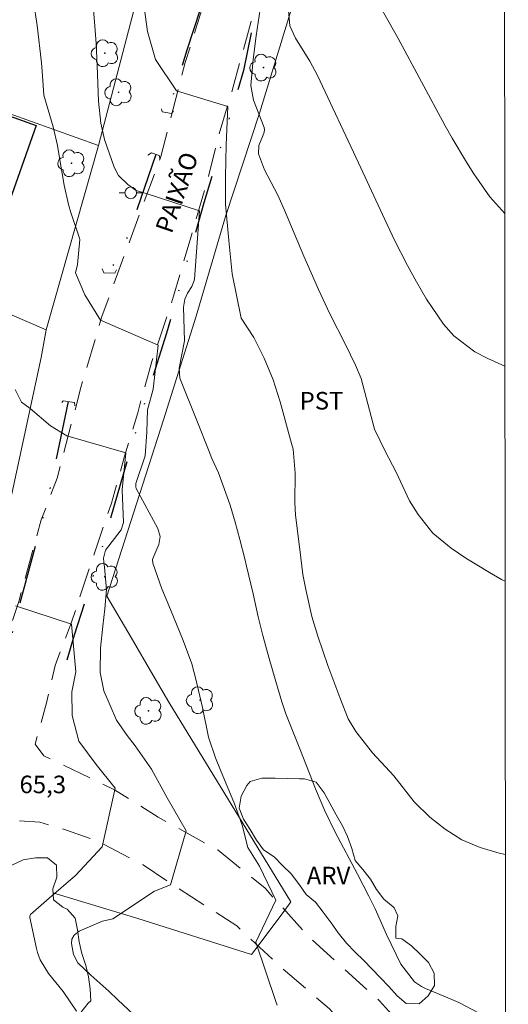
# Model space of a CAD drawing. Units: metres. Extents: x 288421 to 288936, y 1664373 to 1664937.
# Drawn here: x 288878 to 288920, y 1664607 to 1664691 of the extents above; entities that cross this region are included whole.
import ezdxf
from ezdxf.enums import TextEntityAlignment as Align

# ---------------------------------------------------------------- set-up
doc = ezdxf.new("R2010")
doc.units = ezdxf.units.M
doc.header["$MEASUREMENT"] = 0
doc.linetypes.add('DIVIDE', pattern=[1.25, 0.5, -0.25, 0, -0.25, 0, -0.25])
doc.linetypes.add('HIDDEN', pattern=[0.375, 0.25, -0.125])
for name, color, linetype, lineweight in [('Articulacao', 7, 'Continuous', 18), ('Bueiro', 8, 'Continuous', 18), ('Cerca', 8, 'Cerca', 20), ('Edificacoes', 7, 'Continuous', 30), ('Muro_Grade', 8, 'Continuous', 20), ('Nao_Pavimentada_S_Mfio', 10, 'HIDDEN', 15), ('Poste', 7, 'Continuous', 9), ('Topon_de_Vias', 7, 'Continuous', 9), ('Vala', 5, 'DIVIDE', 25)]:
    doc.layers.add(name, color=color, linetype=linetype, lineweight=lineweight)
for name, color, linetype, lineweight, true_color in [('Arvores_Isoladas', 7, 'Continuous', 18, 0x00ff33), ('Curvas_Intermediarias', 7, 'Continuous', 9, 0x783c14), ('Curvas_Mestras', 7, 'Continuous', 20, 0x783c14), ('Topon_Cultura', 7, 'Continuous', 9, 0x00ff33), ('Topon_Pto_Cotado', 7, 'Continuous', 9, 0x783c14), ('Topon_Vegetacao', 7, 'Continuous', 9, 0x00ff33), ('Vegetacao', 7, 'Orla8', 9, 0x00ff33)]:
    doc.layers.add(name, color=color, linetype=linetype, lineweight=lineweight, true_color=true_color)
doc.styles.add('Arial', font='arial.ttf', dxfattribs={"height": 1.5})
doc.styles.get("Standard").update_dxf_attribs({"font": 'arial.ttf'})
doc.linetypes.add('Cerca', pattern='A,10,0,["X",Standard,S=1,R=0,X=0,Y=-0.5],0.1', length=10.1)
doc.linetypes.add('Orla8', pattern='A,6,-0.5,["V",Standard,S=1,R=0,X=-0.5,Y=-1],-0.5,6,-0.5,["V",Standard,S=1,R=0,X=-0.5,Y=-1],-0.5', length=14)

# ---------------------------------------------------------------- blocks, each defined once
blk = doc.blocks.new('Poste')
at = {"layer": 'Poste'}
for points in [[(-0.5, 0), (-1, 0)], [(0.5, 0), (1, 0)]]:
    blk.add_lwpolyline(points, dxfattribs=at)
blk.add_lwpolyline([(0, 0.5, 1), (0, -0.5, 1)], format="xyb", close=True, dxfattribs=at)
blk = doc.blocks.new('Arvore')
at = {"layer": 'Arvores_Isoladas'}
blk.add_lwpolyline([(-0.718, 0.493, 0.872324), (-0.722, -0.551, 0.862983), (0.284, -0.827, 0.900105), (0.89, 0.029, 0.863155), (0.262, 0.861, 0.882486)], format="xyb", close=True, dxfattribs=at)
blk.add_circle((0, 0), 0.0286, dxfattribs=at)

msp = doc.modelspace()

# ---------------------------------------------------------------- linework, layer by layer
at = {"layer": 'Articulacao', "flags": 128}
msp.add_lwpolyline([(288437.403, 1664931.965), (288919.179, 1664932.461), (288919.737, 1664378.19), (288437.986, 1664377.694), (288437.403, 1664931.965)], close=True, dxfattribs=at)
at = {"layer": 'Bueiro', "flags": 128}
for points in [[(288890.136, 1664683.435), (288890.205, 1664683.187), (288890.999, 1664683.03), (288891.168, 1664683.257)], [(288890.037, 1664679.153), (288889.932, 1664679.462), (288889.294, 1664679.687), (288888.978, 1664679.481)], [(288886.291, 1664669.698), (288886.154, 1664669.435), (288885.216, 1664669.443), (288885.091, 1664669.78)], [(288881.644, 1664658.39), (288881.765, 1664658.536), (288882.712, 1664658.395), (288882.748, 1664658.105)]]:
    msp.add_lwpolyline(points, dxfattribs=at)
at = {"layer": 'Cerca', "flags": 128}
for points in [[(288839.677, 1664696.93), (288873.316, 1664684.411), (288884.777, 1664680.303), (288888.119, 1664693.179), (288895.556, 1664722.907)], [(288919.396, 1664717.192), (288919.321, 1664717.181), (288915.129, 1664714.193), (288905.458, 1664705.865), (288901.859, 1664694.057), (288898.513, 1664683.07), (288895.599, 1664674.242), (288893.102, 1664665.743), (288890.328, 1664656.915), (288885.475, 1664641.875), (288887.545, 1664638.343), (288889.407, 1664635.167), (288890.772, 1664632.837), (288901.19, 1664615.786)], [(288841.622, 1664680.743), (288848.395, 1664677.989), (288859.033, 1664673.665), (288868.061, 1664669.854), (288880.299, 1664664.579)], [(288873.823, 1664637.414), (288877.278, 1664650.186), (288879.868, 1664662.23), (288880.299, 1664664.579)], [(288880.86, 1664616.564), (288888.117, 1664614.358), (288897.816, 1664611.291)]]:
    msp.add_lwpolyline(points, dxfattribs=at)
at = {"layer": 'Curvas_Intermediarias', "flags": 128}
for points, elevation in [([(288919.47, 1664643.134), (288919.168, 1664643.298), (288918.135, 1664643.88), (288916.112, 1664645.117), (288914.862, 1664645.949), (288913.306, 1664647.252), (288912.034, 1664648.833), (288911.298, 1664649.997), (288910.172, 1664652.456), (288909.227, 1664654.251), (288908.325, 1664656.123), (288907.172, 1664660.446), (288906.698, 1664661.58), (288905.85, 1664663.325), (288904.509, 1664665.953), (288903.527, 1664668.022), (288902.902, 1664669.445), (288902.293, 1664670.873), (288900.644, 1664674.793), (288900.067, 1664676.072), (288898.938, 1664678.224), (288898.419, 1664679.612), (288898.453, 1664680.308), (288898.792, 1664681.141), (288898.9, 1664681.445), (288898.936, 1664681.655), (288898.915, 1664681.861), (288898.005, 1664684.187), (288897.781, 1664685.42), (288897.962, 1664687.658), (288898.222, 1664689.671), (288898.892, 1664694.233)], 71), ([(288919.452, 1664661.477), (288917.986, 1664662.135), (288916.876, 1664662.707), (288915.093, 1664664.07), (288914.217, 1664665.085), (288912.77, 1664667.208), (288911.896, 1664668.682), (288911.149, 1664670.065), (288910.04, 1664672.227), (288908.994, 1664674.42), (288906.955, 1664678.847), (288903.449, 1664686.298), (288902.799, 1664687.515), (288901.565, 1664689.482), (288901.092, 1664690.511), (288900.902, 1664692.853)], 72), ([(288919.439, 1664674.519), (288918.16, 1664675.941), (288916.798, 1664677.894), (288916.159, 1664678.901), (288914.94, 1664680.951), (288914.361, 1664681.994), (288912.329, 1664685.758), (288910.298, 1664689.486), (288908.233, 1664693.195)], 73), ([(288900.019, 1664606.988), (288899.898, 1664607.295), (288898.198, 1664612.35), (288899.913, 1664615.943), (288898.505, 1664618.831), (288897.518, 1664620.425), (288897.04, 1664622.323), (288896.38, 1664624.165), (288895.192, 1664627.037), (288894.757, 1664628.067), (288894.168, 1664629.825), (288893.647, 1664632.356), (288893.086, 1664634.78), (288892.731, 1664636.082), (288891.991, 1664638.08), (288890.905, 1664640.72), (288890.187, 1664642.499), (288889.414, 1664644.693), (288889.386, 1664644.994), (288889.496, 1664645.276), (288889.928, 1664646.261), (288890.017, 1664646.961), (288889.818, 1664647.638), (288887.991, 1664651.056), (288887.957, 1664651.162), (288887.943, 1664651.489), (288888.755, 1664653.841), (288888.897, 1664655.887), (288888.939, 1664657.771), (288889.439, 1664659.517), (288889.857, 1664663.269), (288884.938, 1664665.404), (288883.6, 1664667.561), (288882.817, 1664669.463), (288882.968, 1664670.165), (288883.173, 1664672.291), (288883.151, 1664672.417), (288882.421, 1664674.594), (288882.203, 1664675.271), (288881.837, 1664676.932), (288881.496, 1664678.911), (288881.284, 1664680.312), (288880.905, 1664681.913), (288880.113, 1664684.613), (288879.992, 1664686.269), (288879.895, 1664687.373), (288879.522, 1664690.542), (288879.21, 1664692.601)], 68), ([(288917.803, 1664606.013), (288915.529, 1664607.197), (288914.905, 1664607.469), (288912.658, 1664608.402), (288912.328, 1664608.557), (288911.726, 1664608.962), (288910.571, 1664610.468), (288909.351, 1664613.016), (288908.366, 1664615.198), (288907.838, 1664616.273), (288906.871, 1664618.14), (288904.975, 1664621.731), (288904.079, 1664623.551), (288903.289, 1664625.418), (288902.013, 1664628.692), (288900.761, 1664631.833), (288900.407, 1664632.854), (288899.887, 1664634.585), (288899.323, 1664636.542), (288898.797, 1664638.51), (288898.393, 1664640.091), (288897.954, 1664642.066), (288897.405, 1664644.436), (288897.252, 1664645.052), (288896.835, 1664646.688), (288896.439, 1664648.166), (288896.005, 1664649.632), (288895.008, 1664652.394), (288894.447, 1664653.612), (288894.143, 1664654.346), (288893.268, 1664656.561), (288891.701, 1664660.463), (288891.65, 1664661.312), (288892.121, 1664663.636), (288892.019, 1664666.528), (288892.132, 1664667.202), (288892.377, 1664667.705), (288892.74, 1664668.287), (288892.913, 1664668.704), (288892.971, 1664668.924), (288893.375, 1664674.726), (288888.839, 1664676.204), (288887.979, 1664676.472), (288887.28, 1664676.997), (288886.465, 1664677.755), (288886.116, 1664678.455), (288885.278, 1664680.828), (288884.969, 1664682.225), (288884.756, 1664684.087), (288884.666, 1664687.128), (288884.577, 1664689.002), (288884.43, 1664690.872), (288884.305, 1664692.188)], 69), ([(288889.981, 1664604.093), (288886.411, 1664607.44), (288885.64, 1664608.158), (288884.114, 1664609.544), (288882.999, 1664610.594), (288882.645, 1664611.299), (288882.453, 1664612.25), (288882.506, 1664612.613), (288882.69, 1664612.944), (288883.132, 1664613.29), (288885.098, 1664614.137), (288885.983, 1664614.354), (288889.549, 1664616.7), (288890.901, 1664617.239), (288892.258, 1664621.834), (288890.638, 1664624.674), (288889.294, 1664627.114), (288887.902, 1664629.088), (288887.208, 1664629.978), (288886.305, 1664631.278), (288885.217, 1664633.786), (288884.913, 1664635.366), (288884.942, 1664637.44), (288885.131, 1664639.321), (288885.305, 1664640.796), (288885.441, 1664642.447), (288885.268, 1664644.355), (288885.214, 1664644.761), (288885.208, 1664645.117), (288885.379, 1664645.781), (288886.701, 1664647.516), (288886.911, 1664648.146), (288886.799, 1664650.949), (288887.093, 1664654.095), (288882.074, 1664655.559), (288880.684, 1664656.403), (288878.937, 1664657.886), (288878.205, 1664658.42), (288877.658, 1664659.499)], 67), ([(288882.883, 1664606.459), (288881.743, 1664608.134), (288880.496, 1664609.664), (288879.805, 1664610.835), (288879.577, 1664611.482), (288879.485, 1664611.813), (288878.908, 1664614.466), (288878.907, 1664614.555), (288878.931, 1664614.664), (288878.953, 1664614.701), (288880.573, 1664616.116), (288882.814, 1664618.034), (288885.092, 1664620.489), (288886.178, 1664625.49), (288884.558, 1664627.519), (288883.08, 1664629.488), (288882.534, 1664631.687), (288882.484, 1664633.705), (288882.824, 1664635.416), (288882.466, 1664639.477), (288877.673, 1664641.031)], 66)]:
    msp.add_lwpolyline(points, dxfattribs=dict(at, elevation=elevation))
at = {"layer": 'Curvas_Mestras', "elevation": 70, "flags": 128}
msp.add_lwpolyline([(288919.494, 1664619.833), (288918.97, 1664619.94), (288917.334, 1664620.423), (288915.776, 1664621.094), (288914.339, 1664621.994), (288913.038, 1664623.005), (288911.711, 1664624.315), (288909.972, 1664626.535), (288908.151, 1664628.509), (288906.74, 1664630.325), (288906.076, 1664631.407), (288905.373, 1664633.233), (288904.348, 1664635.945), (288903.473, 1664638.443), (288902.986, 1664640.138), (288902.455, 1664642.426), (288902.198, 1664643.71), (288901.962, 1664645.849), (288901.588, 1664648.784), (288901.531, 1664649.868), (288901.557, 1664652.35), (288901.369, 1664654.399), (288901.25, 1664654.903), (288900.269, 1664658.447), (288899.666, 1664660.336), (288898.916, 1664662.171), (288898.01, 1664663.932), (288896.938, 1664665.597), (288896.188, 1664669.355), (288895.899, 1664672.211), (288895.611, 1664675.299), (288895.613, 1664677.63), (288895.674, 1664680.368), (288895.794, 1664683.631), (288891.425, 1664684.976), (288889.621, 1664687.658), (288888.96, 1664690.03), (288888.679, 1664692.121)], dxfattribs=at)
at = {"layer": 'Edificacoes', "flags": 128}
msp.add_lwpolyline([(288866.863, 1664685.733), (288869.43, 1664684.814), (288869.679, 1664685.511), (288879.437, 1664682.017), (288875.94, 1664672.185), (288866.179, 1664675.681), (288866.317, 1664676.065), (288863.732, 1664676.991), (288866.863, 1664685.733)], close=True, dxfattribs=at)
at = {"layer": 'Muro_Grade', "flags": 128}
for points in [[(288880.299, 1664664.579), (288884.777, 1664680.303)], [(288897.816, 1664611.291), (288898.383, 1664612.047), (288900.664, 1664615.085), (288901.19, 1664615.786)]]:
    msp.add_lwpolyline(points, dxfattribs=at)
at = {"layer": 'Nao_Pavimentada_S_Mfio', "ltscale": 10, "flags": 128}
for points in [[(288915.017, 1664751.22), (288915.208, 1664750.49), (288915.341, 1664749.912), (288915.439, 1664746.69), (288915.26, 1664744.639), (288914.702, 1664740.057), (288913.642, 1664734.848), (288910.153, 1664728.38), (288906.788, 1664720.347), (288905.139, 1664717.227), (288902.966, 1664714.056), (288900.778, 1664710.095), (288898.361, 1664705.788), (288896.638, 1664701.443), (288894.18, 1664693.8), (288892.175, 1664687.404), (288890.093, 1664679.378), (288887.43, 1664672.178), (288885.084, 1664665.812), (288883.263, 1664659.659), (288881.241, 1664651.942), (288879.887, 1664648.379), (288877.962, 1664641.4), (288876.245, 1664636.111), (288874.083, 1664628.689), (288872.425, 1664622.95), (288870.553, 1664617.609), (288868.385, 1664611.67), (288865.826, 1664605.415), (288862.475, 1664597.153), (288858.114, 1664589.726), (288854.838, 1664582.549), (288853.01, 1664576.884), (288849.904, 1664569.876), (288846.748, 1664564.566), (288843.577, 1664559.168), (288839.343, 1664553.711), (288834.32, 1664548.587), (288827.26, 1664542.137), (288818.913, 1664534.109), (288811.963, 1664528.02), (288808.042, 1664524.725), (288802.266, 1664519.698), (288797.074, 1664514.914), (288791.461, 1664510.388), (288785.421, 1664506.32), (288779.95, 1664503.189), (288773.106, 1664499.964), (288767.178, 1664497.298), (288760.895, 1664494.36), (288753.889, 1664491.149), (288748.943, 1664488.741), (288744.329, 1664486.812), (288739.235, 1664484.942), (288733.559, 1664483.044), (288727.941, 1664481.226), (288722.102, 1664479.121), (288715.149, 1664476.914), (288709, 1664475.075), (288704.896, 1664473.677), (288700.305, 1664472.412), (288694.48, 1664470.086), (288690.286, 1664467.492), (288685.346, 1664463.933), (288678.094, 1664457.933), (288672.355, 1664452.61), (288664.363, 1664445.585), (288657.811, 1664438.065), (288653.652, 1664433.353), (288648.656, 1664426.082), (288643.786, 1664418.08), (288638.9, 1664410.366), (288634.88, 1664403.595), (288631.428, 1664397.798), (288628.686, 1664393.381), (288626.829, 1664388.874), (288625.712, 1664385.289), (288624.778, 1664381.415), (288624.211, 1664377.886)], [(288919.393, 1664719.381), (288918.195, 1664719.031), (288915.803, 1664718.185), (288913.964, 1664717.153), (288912.2, 1664715.93), (288910.545, 1664714.544), (288909.024, 1664713.144), (288907.502, 1664711.647), (288905.967, 1664709.909), (288904.542, 1664707.668), (288903.286, 1664705.618), (288902.192, 1664703.553), (288901.031, 1664700.853), (288899.987, 1664697.969), (288898.707, 1664694.177), (288897.567, 1664690.068), (288896.256, 1664685.309), (288895.049, 1664681.289), (288893.968, 1664676.973), (288892.577, 1664672.279), (288891.177, 1664667.447), (288889.312, 1664661.892), (288888.12, 1664657.517), (288886.995, 1664653.813), (288885.869, 1664649.8), (288884.167, 1664644.754), (288882.465, 1664639.649), (288881.074, 1664635.961), (288880.341, 1664632.759), (288879.359, 1664629.245), (288880.097, 1664628.259), (288881.486, 1664627.601), (288886.132, 1664625.36), (288889.857, 1664623.02), (288894.97, 1664620.185), (288898.984, 1664616.947), (288902.77, 1664612.75), (288908.74, 1664607.35), (288914.488, 1664600.94), (288918.904, 1664594.973), (288919.52, 1664594.08)], [(288919.525, 1664588.643), (288917.256, 1664592.072), (288912.475, 1664598.305), (288908.171, 1664602.528), (288904.486, 1664606.65), (288900.308, 1664610.242), (288896.585, 1664613.732), (288891.27, 1664617.148), (288888.568, 1664618.944), (288884.604, 1664621.007), (288881.964, 1664621.944), (288879.767, 1664622.578), (288877.55, 1664622.733), (288876.816, 1664620.077), (288873.791, 1664612.597), (288870.456, 1664604.474), (288867.705, 1664598.212), (288864.784, 1664591.905), (288862.544, 1664587.111), (288859.927, 1664582.258), (288857.583, 1664576.866), (288855.068, 1664571.518), (288851.675, 1664564.872), (288848.431, 1664559.902), (288845.268, 1664555.47), (288842.893, 1664552.879), (288840.315, 1664549.959), (288836.009, 1664545.919), (288830.209, 1664540.591), (288825.127, 1664535.726), (288820.444, 1664531.28), (288811.56, 1664523.983), (288806.973, 1664520.143), (288800.363, 1664513.951), (288794.927, 1664509.078), (288789.906, 1664505.393), (288784.006, 1664501.886), (288777.636, 1664498.601), (288770.274, 1664494.788), (288765.121, 1664492.085), (288758.682, 1664488.64), (288751.67, 1664485.414), (288744.053, 1664482.53), (288737.823, 1664480.078), (288726.492, 1664475.957), (288720.54, 1664473.948), (288713.676, 1664471.548), (288707.648, 1664469.549), (288702.207, 1664467.414), (288697.372, 1664465.515), (288692.97, 1664463.56), (288688.367, 1664460.853), (288684.763, 1664458.26), (288681.277, 1664455.157), (288675.337, 1664450.5), (288670.891, 1664446.575), (288663.659, 1664439.092), (288656.412, 1664430.391), (288653.038, 1664425.199), (288650.009, 1664419.957), (288646.334, 1664414.206), (288642.821, 1664408.478), (288638.867, 1664401.205), (288634.558, 1664394.339), (288631.911, 1664389.088), (288630.475, 1664385.344), (288629.611, 1664380.953), (288629.207, 1664377.891)]]:
    msp.add_lwpolyline(points, dxfattribs=at)
at = {"layer": 'Vala', "ltscale": 10, "flags": 128}
for points in [[(288919.394, 1664719.059), (288918.334, 1664718.777), (288915.132, 1664717.25), (288912.198, 1664715.5), (288910.232, 1664714.146), (288908.671, 1664712.594), (288905.244, 1664708.132), (288902.873, 1664704.634), (288900.302, 1664697.891), (288898.387, 1664692.855), (288897.137, 1664686.706), (288893.768, 1664675.423), (288890.566, 1664664.308), (288887.777, 1664655.345), (288884.987, 1664645.735), (288882.693, 1664638.531), (288881.686, 1664635.153)], [(288897.574, 1664703.914), (288894.462, 1664695.101), (288892.316, 1664688.443), (288890.668, 1664683.096)], [(288889.67, 1664679.554), (288886.874, 1664671.52), (288885.61, 1664669.44)], [(288882.18, 1664658.474), (288880.416, 1664650.045), (288877.551, 1664639.333), (288874.031, 1664625.451), (288869.799, 1664614.553), (288865.876, 1664604.903), (288859.512, 1664590.139), (288858.161, 1664588.03), (288853.917, 1664589.124), (288847.551, 1664591.493), (288844.967, 1664592.285), (288841.703, 1664592.779), (288839.18, 1664592.909)]]:
    msp.add_lwpolyline(points, dxfattribs=at)
at = {"layer": 'Vegetacao', "flags": 128}
msp.add_lwpolyline([(288910.003, 1664615.293), (288910.305, 1664614.585), (288910.127, 1664613.701), (288910.126, 1664612.691), (288910.644, 1664612.64), (288911.465, 1664612.045), (288912.222, 1664611.324), (288912.929, 1664610.604), (288913.421, 1664609.694), (288913.432, 1664608.658), (288912.901, 1664607.761), (288912.142, 1664607.093), (288911.031, 1664607.119), (288910.261, 1664607.777), (288909.541, 1664608.561), (288908.822, 1664609.319), (288908.09, 1664610.065), (288907.396, 1664610.799), (288906.636, 1664611.519), (288905.917, 1664612.278), (288905.21, 1664613.138), (288904.617, 1664613.997), (288903.936, 1664614.92), (288903.28, 1664615.767), (288902.497, 1664616.425), (288901.917, 1664617.246), (288901.198, 1664618.169), (288900.466, 1664618.89), (288899.759, 1664619.636), (288898.85, 1664620.218), (288898.257, 1664621.04), (288897.702, 1664621.95), (288897.147, 1664622.834), (288896.782, 1664623.782), (288896.947, 1664624.805), (288897.428, 1664625.702), (288897.719, 1664626.055), (288898.705, 1664626.332), (288898.831, 1664626.332), (288899.841, 1664626.331), (288900.865, 1664626.317), (288901.926, 1664626.279), (288902.343, 1664626.278), (288903.34, 1664625.999), (288904.022, 1664625.089), (288904.513, 1664624.217), (288905.056, 1664623.206), (288905.585, 1664622.283), (288906.014, 1664621.361), (288906.392, 1664620.35), (288906.656, 1664619.326), (288907.312, 1664618.542), (288907.969, 1664617.733), (288908.498, 1664616.836), (288909.112, 1664616.029), (288909.909, 1664615.353)], close=True, dxfattribs=at)
msp.add_lwpolyline([(288857.148, 1664575.814), (288857.765, 1664576.167), (288858.776, 1664576.646), (288859.484, 1664576.999), (288860.217, 1664577.706), (288860.774, 1664578.665), (288861.255, 1664579.726), (288861.584, 1664580.711), (288861.939, 1664581.848), (288862.42, 1664582.984), (288862.926, 1664583.969), (288863.483, 1664584.878), (288863.939, 1664585.812), (288864.243, 1664586.797), (288864.648, 1664587.883), (288864.952, 1664588.868), (288865.332, 1664589.904), (288865.687, 1664590.939), (288866.117, 1664591.924), (288866.649, 1664592.934), (288867.054, 1664593.894), (288867.434, 1664594.829), (288867.864, 1664595.738), (288868.244, 1664596.697), (288868.826, 1664597.632), (288869.08, 1664598.693), (288869.409, 1664599.728), (288869.84, 1664600.764), (288870.27, 1664601.673), (288870.675, 1664602.809), (288870.979, 1664603.769), (288871.385, 1664604.729), (288871.764, 1664605.663), (288872.018, 1664606.648), (288872.423, 1664607.583), (288872.778, 1664608.542), (288873.208, 1664609.477), (288873.563, 1664610.436), (288873.816, 1664611.447), (288874.019, 1664612.331), (288874.324, 1664613.291), (288874.905, 1664614.149), (288875.285, 1664615.109), (288875.716, 1664616.018), (288876.07, 1664617.003), (288876.349, 1664617.963), (288876.703, 1664618.316), (288877.285, 1664618.846), (288877.31, 1664618.897), (288878.335, 1664619.367), (288879.384, 1664619.542), (288879.447, 1664619.542), (288880.42, 1664619.541), (288881.19, 1664618.922), (288881.201, 1664617.898), (288880.859, 1664616.888), (288880.921, 1664615.953), (288881.717, 1664615.346), (288882.083, 1664615.169), (288882.764, 1664614.398), (288882.965, 1664613.412), (288883.129, 1664612.376), (288883.355, 1664611.378), (288883.695, 1664610.367), (288883.909, 1664609.382), (288884.047, 1664608.333), (288884.122, 1664607.335), (288883.882, 1664607.146), (288883.262, 1664606.35), (288882.768, 1664605.479), (288882.224, 1664604.621), (288882.123, 1664604.355), (288881.655, 1664603.446), (288880.858, 1664602.841), (288880.769, 1664601.792), (288880.768, 1664601.085), (288880.767, 1664600.036), (288880.589, 1664599.026), (288880.21, 1664598.079), (288879.741, 1664597.182), (288879.096, 1664596.375), (288878.325, 1664595.643), (288878.16, 1664595.188), (288877.831, 1664594.089), (288877.325, 1664593.168), (288876.907, 1664592.233), (288876.06, 1664591.514), (288875.175, 1664590.883), (288874.353, 1664590.278), (288873.796, 1664589.293), (288873.467, 1664588.308), (288873.467, 1664588.182), (288873.479, 1664587.158), (288873.478, 1664586.122), (288873.679, 1664585.112), (288873.678, 1664584.05), (288873.689, 1664583.015), (288873.714, 1664581.941), (288873.713, 1664580.905), (288873.56, 1664579.869), (288873.067, 1664578.935), (288872.358, 1664578.178), (288871.524, 1664577.522), (288870.955, 1664577.257), (288870.02, 1664576.803), (288869.118, 1664576.365), (288868.082, 1664576.025), (288867.108, 1664575.647), (288866.266, 1664575.311), (288865.41, 1664574.748), (288864.475, 1664574.307), (288864.45, 1664574.294), (288863.628, 1664573.702), (288863.173, 1664573.462), (288862.882, 1664572.502), (288862.893, 1664571.454), (288862.981, 1664570.67), (288863.22, 1664569.596), (288864.142, 1664569.153), (288864.861, 1664568.407), (288865.138, 1664567.624), (288864.266, 1664566.879), (288863.621, 1664566.021), (288862.761, 1664565.491), (288862.697, 1664564.455), (288863.1, 1664563.495), (288863.87, 1664562.812), (288864.716, 1664562.255), (288865.752, 1664561.875), (288866.635, 1664561.294), (288867.443, 1664560.686), (288868.2, 1664559.978), (288869.008, 1664559.194), (288869.791, 1664558.511), (288870.561, 1664557.74), (288871.166, 1664556.931), (288871.747, 1664556.274), (288872.833, 1664556.121), (288873.831, 1664556.562), (288874.792, 1664556.928), (288875.79, 1664557.293), (288876.826, 1664557.507), (288877.243, 1664557.456), (288878.089, 1664556.912), (288878.859, 1664556.191), (288879.553, 1664555.394), (288880.285, 1664554.547), (288881.194, 1664554.117), (288881.257, 1664554.054), (288882.09, 1664553.371), (288882.702, 1664552.682), (288882.781, 1664551.509), (288882.194, 1664549.837), (288882.481, 1664547.757), (288882.937, 1664546.558), (288883.84, 1664545.115), (288885.425, 1664543.455), (288886.916, 1664541.955), (288888.839, 1664540.843), (288889.849, 1664540.876), (288890.569, 1664541.405), (288891.416, 1664542.048), (288892.262, 1664542.288), (288893.26, 1664542.047), (288893.866, 1664541.174), (288893.965, 1664539.987), (288893.965, 1664539.861), (288894.015, 1664538.698), (288894.241, 1664537.637), (288894.417, 1664536.727), (288895.238, 1664536.082), (288896.349, 1664535.892), (288897.347, 1664535.575), (288898.306, 1664535.22), (288899.291, 1664534.701), (288900.074, 1664534.044), (288900.528, 1664533.134), (288900.944, 1664532.148), (288901.271, 1664531.137), (288902.028, 1664530.353), (288902.281, 1664530.189), (288903.215, 1664529.695), (288904.124, 1664529.214), (288904.566, 1664528.304), (288904.956, 1664527.268), (288905.397, 1664526.346), (288905.485, 1664525.284), (288905.105, 1664524.312), (288905.142, 1664523.289), (288905.988, 1664522.745), (288906.859, 1664522.15), (288907.541, 1664521.821), (288908.185, 1664521.479), (288908.993, 1664521.289), (288909.928, 1664521.288), (288910.888, 1664521.464), (288911.28, 1664521.577), (288912.278, 1664521.854), (288913.25, 1664521.677), (288913.527, 1664520.666), (288913.35, 1664519.895), (288912.844, 1664518.986), (288912.451, 1664517.989), (288912.273, 1664516.978), (288912.159, 1664515.917), (288911.741, 1664514.958), (288911.26, 1664513.96), (288911.095, 1664513.745), (288910.236, 1664513.127), (288909.919, 1664512.168), (288909.716, 1664511.157), (288909.842, 1664510.778), (288910.283, 1664509.982), (288910.712, 1664509.072), (288911.546, 1664509.122), (288912.493, 1664509.512), (288913.492, 1664509.587), (288913.832, 1664509.359), (288914.628, 1664508.714), (288915.575, 1664508.309), (288916.371, 1664508.331), (288917.065, 1664508.802), (288918.113, 1664508.949), (288918.408, 1664508.949), (288919.427, 1664508.815), (288919.44, 1664507.841), (288919.454, 1664506.763), (288919.439, 1664506.527), (288919.246, 1664505.45), (288919.61, 1664504.553)], dxfattribs=at)

# ---------------------------------------------------------------- block references
at = {"layer": 'Arvores_Isoladas'}
for p in [(288885.323, 1664688.185), (288898.847, 1664686.958), (288886.482, 1664684.849), (288882.467, 1664678.799), (288885.314, 1664643.515), (288893.435, 1664632.987), (288889.038, 1664632.082)]:
    msp.add_blockref('Arvore', p, dxfattribs=at)
at = {"layer": 'Poste'}
msp.add_blockref('Poste', (288887.523, 1664676.275), dxfattribs=at)

# ---------------------------------------------------------------- texts
at = {"layer": 'Topon_Cultura', "style": 'Arial'}
msp.add_text('PST', height=1.5, dxfattribs=at).set_placement((288901.926, 1664657.788))
at = {"layer": 'Topon_de_Vias', "style": 'Arial'}
msp.add_text('PAIXÃO', height=1.5, rotation=70.95291, dxfattribs=at).set_placement((288891.452, 1664672.571), align=Align.BOTTOM_LEFT)
at = {"layer": 'Topon_Pto_Cotado', "style": 'Arial'}
msp.add_text('65,3', height=1.5, rotation=359.94527, dxfattribs=at).set_placement((288878.028, 1664625.059, 65.256))
at = {"layer": 'Topon_Vegetacao', "style": 'Arial'}
msp.add_text('ARV', height=1.5, rotation=359.94529, dxfattribs=at).set_placement((288902.535, 1664617.287))

doc.saveas('drawing.dxf')
